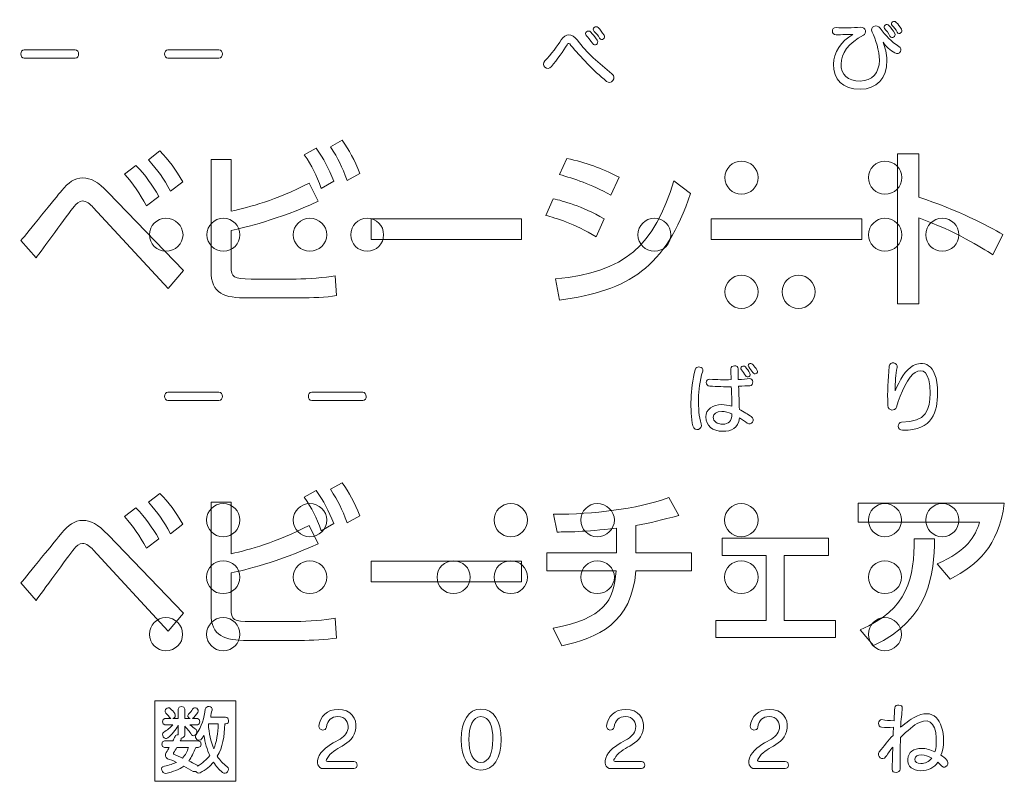
# Model space of a CAD drawing. Units: millimetres. Extents: x 2422 to 4211, y -401 to 193.
# Drawn here: x 2524 to 2533, y -249 to -242 of the extents above; entities that cross this region are included whole.
import ezdxf

# ---------------------------------------------------------------- set-up
doc = ezdxf.new("R2010")
doc.units = ezdxf.units.MM
doc.layers.add('表示', color=11, linetype='Continuous')

msp = doc.modelspace()

# ---------------------------------------------------------------- linework, layer by layer
at = {"layer": '表示', "lineweight": 0}
for points in [[(2528.7231, -244.2082), (2528.7231, -244.3879), (2527.4049, -244.3879), (2527.4049, -244.2082), (2528.7231, -244.2082)], [(2531.7042, -244.2082), (2531.7042, -244.3879), (2530.386, -244.3879), (2530.386, -244.2082), (2531.7042, -244.2082)], [(2531.0251, -247.7259), (2531.4752, -247.7259), (2531.4752, -247.8765), (2530.4244, -247.8765), (2530.4244, -247.7259), (2530.8653, -247.7259), (2530.8653, -247.1575), (2530.4813, -247.1575), (2530.4813, -247.0054), (2531.4138, -247.0054), (2531.4138, -247.1575), (2531.0251, -247.1575), (2531.0251, -247.7259)], [(2528.7231, -247.2082), (2528.7231, -247.388), (2527.4049, -247.388), (2527.4049, -247.2082), (2528.7231, -247.2082)], [(2525.5103, -249.1356), (2526.2185, -249.1356), (2526.2185, -248.4305), (2525.5103, -248.4305), (2525.5103, -249.1356)]]:
    msp.add_lwpolyline(points, dxfattribs=at)
for points, knots in [([(2529.3595, -242.5655), (2529.3745, -242.5835), (2529.3955, -242.6015), (2529.4075, -242.6255), (2529.4255, -242.6525), (2529.4646, -242.6255), (2529.4465, -242.5985), (2529.4285, -242.5745), (2529.4135, -242.5505), (2529.3955, -242.5325), (2529.3715, -242.5115), (2529.3355, -242.5385), (2529.3595, -242.5655)], [0, 0, 0, 0, 1, 1, 1, 2, 2, 2, 3, 3, 3, 4, 4, 4, 4]), ([(2531.7955, -242.5715), (2531.8255, -242.6315), (2531.8585, -242.7365), (2531.8585, -242.8175), (2531.8585, -242.9315), (2531.7925, -243.0005), (2531.6905, -243.0005), (2531.5795, -243.0005), (2531.5225, -242.9465), (2531.5225, -242.8535), (2531.5225, -242.7605), (2531.5885, -242.6675), (2531.7205, -242.5985), (2531.7475, -242.5865), (2531.7445, -242.5264), (2531.6935, -242.5294), (2531.6245, -242.5355), (2531.5405, -242.5355), (2531.4805, -242.5325), (2531.4354, -242.5325), (2531.4354, -242.5925), (2531.4805, -242.5955), (2531.5195, -242.5955), (2531.6065, -242.5925), (2531.6275, -242.5925), (2531.5225, -242.6495), (2531.4564, -242.7545), (2531.4564, -242.8535), (2531.4564, -242.9855), (2531.5345, -243.0725), (2531.6905, -243.0725), (2531.8345, -243.0725), (2531.9245, -242.9795), (2531.9245, -242.8175), (2531.9245, -242.7605), (2531.9095, -242.7125), (2531.8915, -242.6615), (2531.9185, -242.7005), (2531.9515, -242.7305), (2531.9935, -242.7545), (2532.0385, -242.7815), (2532.0685, -242.7155), (2532.0295, -242.6975), (2531.9665, -242.6585), (2531.9095, -242.6015), (2531.8645, -242.5385), (2531.8375, -242.4964), (2531.7715, -242.5264), (2531.7955, -242.5715)], [0, 0, 0, 0, 1, 1, 1, 2, 2, 2, 3, 3, 3, 4, 4, 4, 5, 5, 5, 6, 6, 6, 7, 7, 7, 8, 8, 8, 9, 9, 9, 10, 10, 10, 11, 11, 11, 12, 12, 12, 13, 13, 13, 14, 14, 14, 15, 15, 15, 16, 16, 16, 16]), ([(2531.9035, -242.5415), (2531.9185, -242.5565), (2531.9395, -242.5835), (2531.9515, -242.6075), (2531.9665, -242.6375), (2532.0085, -242.6105), (2531.9935, -242.5835), (2531.9785, -242.5565), (2531.9605, -242.5325), (2531.9425, -242.5145), (2531.9245, -242.4904), (2531.8855, -242.5175), (2531.9035, -242.5415)], [0, 0, 0, 0, 1, 1, 1, 2, 2, 2, 3, 3, 3, 4, 4, 4, 4]), ([(2531.9695, -242.5145), (2531.9845, -242.5294), (2532.0025, -242.5505), (2532.0146, -242.5715), (2532.0295, -242.6015), (2532.0685, -242.5715), (2532.0535, -242.5475), (2532.0355, -242.5235), (2532.0265, -242.5025), (2532.0055, -242.4874), (2531.9875, -242.4634), (2531.9515, -242.4904), (2531.9695, -242.5145)], [0, 0, 0, 0, 1, 1, 1, 2, 2, 2, 3, 3, 3, 4, 4, 4, 4]), ([(2529.0715, -242.6405), (2529.0415, -242.6885), (2528.9815, -242.7695), (2528.9275, -242.8235), (2528.8885, -242.8625), (2528.9485, -242.9165), (2528.9845, -242.8745), (2529.0355, -242.8115), (2529.0895, -242.7365), (2529.1225, -242.6825), (2529.1315, -242.6645), (2529.1405, -242.6675), (2529.1555, -242.6885), (2529.2395, -242.7875), (2529.3505, -242.9075), (2529.4676, -243.0035), (2529.5066, -243.0365), (2529.5606, -242.9735), (2529.5155, -242.9375), (2529.4015, -242.8475), (2529.2935, -242.7515), (2529.2125, -242.6435), (2529.1615, -242.5775), (2529.1075, -242.5835), (2529.0715, -242.6405)], [0, 0, 0, 0, 1, 1, 1, 2, 2, 2, 3, 3, 3, 4, 4, 4, 5, 5, 5, 6, 6, 6, 7, 7, 7, 8, 8, 8, 8]), ([(2529.2905, -242.6015), (2529.3025, -242.6165), (2529.3265, -242.6435), (2529.3445, -242.6705), (2529.3625, -242.7035), (2529.4045, -242.6735), (2529.3865, -242.6435), (2529.3655, -242.6135), (2529.3475, -242.5895), (2529.3295, -242.5715), (2529.3055, -242.5475), (2529.2695, -242.5775), (2529.2905, -242.6015)], [0, 0, 0, 0, 1, 1, 1, 2, 2, 2, 3, 3, 3, 4, 4, 4, 4]), ([(2524.8114, -242.7275), (2524.8504, -242.7275), (2524.8534, -242.7995), (2524.8114, -242.7995), (2524.8114, -242.7995), (2524.3643, -242.7995), (2524.3643, -242.7995), (2524.3253, -242.7995), (2524.3253, -242.7275), (2524.3643, -242.7275), (2524.3643, -242.7275), (2524.8114, -242.7275), (2524.8114, -242.7275)], [0, 0, 0, 0, 1, 1, 1, 2, 2, 2, 3, 3, 3, 4, 4, 4, 4]), ([(2526.0714, -242.7275), (2526.1105, -242.7275), (2526.1134, -242.7995), (2526.0714, -242.7995), (2526.0714, -242.7995), (2525.6243, -242.7995), (2525.6243, -242.7995), (2525.5853, -242.7995), (2525.5853, -242.7275), (2525.6243, -242.7275), (2525.6243, -242.7275), (2526.0714, -242.7275), (2526.0714, -242.7275)], [0, 0, 0, 0, 1, 1, 1, 2, 2, 2, 3, 3, 3, 4, 4, 4, 4]), ([(2527.1512, -243.5199), (2527.2157, -243.6075), (2527.2556, -243.6904), (2527.3063, -243.8103), (2527.3063, -243.8103), (2527.1957, -243.8717), (2527.1957, -243.8717), (2527.1481, -243.7442), (2527.1189, -243.6874), (2527.0482, -243.5768), (2527.0482, -243.5768), (2527.1512, -243.5199), (2527.1512, -243.5199)], [0, 0, 0, 0, 1, 1, 1, 2, 2, 2, 3, 3, 3, 4, 4, 4, 4]), ([(2525.5546, -243.6137), (2525.6329, -243.692), (2525.6913, -243.7765), (2525.7558, -243.884), (2525.7558, -243.884), (2525.6483, -243.967), (2525.6483, -243.967), (2525.5822, -243.8487), (2525.5392, -243.7873), (2525.4532, -243.6904), (2525.4532, -243.6904), (2525.5546, -243.6137), (2525.5546, -243.6137)], [0, 0, 0, 0, 1, 1, 1, 2, 2, 2, 3, 3, 3, 4, 4, 4, 4]), ([(2526.9223, -243.5891), (2526.9914, -243.6828), (2527.0298, -243.7627), (2527.079, -243.8779), (2527.079, -243.8779), (2526.9684, -243.9409), (2526.9684, -243.9409), (2526.9223, -243.818), (2526.8884, -243.7504), (2526.8193, -243.6459), (2526.8193, -243.6459), (2526.9223, -243.5891), (2526.9223, -243.5891)], [0, 0, 0, 0, 1, 1, 1, 2, 2, 2, 3, 3, 3, 4, 4, 4, 4]), ([(2532.8521, -244.5231), (2532.7507, -244.4586), (2532.5325, -244.3188), (2532.2038, -244.199), (2532.2038, -244.199), (2532.2038, -244.9518), (2532.2038, -244.9518), (2532.2038, -244.9518), (2532.0179, -244.9518), (2532.0179, -244.9518), (2532.0179, -244.9518), (2532.0179, -243.6398), (2532.0179, -243.6398), (2532.0179, -243.6398), (2532.2038, -243.6398), (2532.2038, -243.6398), (2532.2038, -243.6398), (2532.2038, -244.0192), (2532.2038, -244.0192), (2532.5464, -244.1283), (2532.8091, -244.2712), (2532.9412, -244.3449), (2532.9412, -244.3449), (2532.8521, -244.5231), (2532.8521, -244.5231)], [0, 0, 0, 0, 1, 1, 1, 2, 2, 2, 3, 3, 3, 4, 4, 4, 5, 5, 5, 6, 6, 6, 7, 7, 7, 8, 8, 8, 8]), ([(2525.3441, -243.7396), (2525.4301, -243.8287), (2525.4855, -243.9117), (2525.5453, -244.0115), (2525.5453, -244.0115), (2525.4363, -244.0945), (2525.4363, -244.0945), (2525.3733, -243.9777), (2525.3242, -243.9071), (2525.2427, -243.8164), (2525.2427, -243.8164), (2525.3441, -243.7396), (2525.3441, -243.7396)], [0, 0, 0, 0, 1, 1, 1, 2, 2, 2, 3, 3, 3, 4, 4, 4, 4]), ([(2526.1787, -244.1421), (2526.34, -244.1037), (2526.5689, -244.0469), (2526.8608, -243.8948), (2526.8608, -243.8948), (2526.9407, -244.0546), (2526.9407, -244.0546), (2526.5827, -244.219), (2526.3, -244.2834), (2526.1787, -244.3096), (2526.1787, -244.3096), (2526.1787, -244.6245), (2526.1787, -244.6245), (2526.1787, -244.7228), (2526.2002, -244.7351), (2526.3523, -244.7351), (2526.3523, -244.7351), (2526.7486, -244.7351), (2526.7486, -244.7351), (2526.8531, -244.7351), (2526.9975, -244.7228), (2527.0912, -244.706), (2527.0912, -244.706), (2527.102, -244.8811), (2527.102, -244.8811), (2527.0114, -244.8949), (2526.8808, -244.9011), (2526.784, -244.9011), (2526.784, -244.9011), (2526.3231, -244.9011), (2526.3231, -244.9011), (2526.1218, -244.9011), (2526.002, -244.8673), (2526.002, -244.6629), (2526.002, -244.6629), (2526.002, -243.6889), (2526.002, -243.6889), (2526.002, -243.6889), (2526.1787, -243.6889), (2526.1787, -243.6889), (2526.1787, -243.6889), (2526.1787, -244.1421), (2526.1787, -244.1421)], [0, 0, 0, 0, 1, 1, 1, 2, 2, 2, 3, 3, 3, 4, 4, 4, 5, 5, 5, 6, 6, 6, 7, 7, 7, 8, 8, 8, 9, 9, 9, 10, 10, 10, 11, 11, 11, 12, 12, 12, 13, 13, 13, 14, 14, 14, 14]), ([(2529.5054, -244.0008), (2529.3318, -243.9025), (2529.1797, -243.8564), (2529.0553, -243.8195), (2529.0553, -243.8195), (2529.1198, -243.6781), (2529.1198, -243.6781), (2529.2934, -243.7181), (2529.4132, -243.7611), (2529.5776, -243.8425), (2529.5776, -243.8425), (2529.5054, -244.0008), (2529.5054, -244.0008)], [0, 0, 0, 0, 1, 1, 1, 2, 2, 2, 3, 3, 3, 4, 4, 4, 4]), ([(2530.5055, -243.8462), (2530.5055, -243.7682), (2530.5685, -243.7022), (2530.6495, -243.7022), (2530.7306, -243.7022), (2530.7966, -243.7682), (2530.7966, -243.8462), (2530.7966, -243.9272), (2530.7306, -243.9932), (2530.6495, -243.9932), (2530.5685, -243.9932), (2530.5055, -243.9272), (2530.5055, -243.8462)], [0, 0, 0, 0, 1, 1, 1, 2, 2, 2, 3, 3, 3, 4, 4, 4, 4]), ([(2531.7623, -243.8462), (2531.7623, -243.7682), (2531.8313, -243.7022), (2531.9063, -243.7022), (2531.9903, -243.7022), (2532.0564, -243.7682), (2532.0564, -243.8462), (2532.0564, -243.9272), (2531.9903, -243.9932), (2531.9063, -243.9932), (2531.8313, -243.9932), (2531.7623, -243.9272), (2531.7623, -243.8462)], [0, 0, 0, 0, 1, 1, 1, 2, 2, 2, 3, 3, 3, 4, 4, 4, 4]), ([(2524.3363, -244.3971), (2524.3947, -244.3295), (2524.642, -244.0208), (2524.6943, -243.9593), (2524.7511, -243.8917), (2524.8064, -243.8502), (2524.8786, -243.8502), (2524.9477, -243.8502), (2525.0076, -243.8794), (2525.0998, -243.9762), (2525.0998, -243.9762), (2525.762, -244.6614), (2525.762, -244.6614), (2525.762, -244.6614), (2525.6253, -244.8196), (2525.6253, -244.8196), (2525.6253, -244.8196), (2524.9692, -244.1083), (2524.9692, -244.1083), (2524.9431, -244.0791), (2524.9078, -244.0515), (2524.8755, -244.0515), (2524.8463, -244.0515), (2524.8218, -244.0761), (2524.8033, -244.0991), (2524.7465, -244.1682), (2524.516, -244.4878), (2524.4684, -244.5508), (2524.4684, -244.5508), (2524.3363, -244.3971), (2524.3363, -244.3971)], [0, 0, 0, 0, 1, 1, 1, 2, 2, 2, 3, 3, 3, 4, 4, 4, 5, 5, 5, 6, 6, 6, 7, 7, 7, 8, 8, 8, 9, 9, 9, 10, 10, 10, 10]), ([(2529.0199, -244.7336), (2529.6345, -244.6767), (2529.8833, -244.4417), (2530.0585, -243.8763), (2530.0585, -243.8763), (2530.2044, -243.9854), (2530.2044, -243.9854), (2529.9817, -244.6414), (2529.6667, -244.8365), (2529.0553, -244.921), (2529.0553, -244.921), (2529.0199, -244.7336), (2529.0199, -244.7336)], [0, 0, 0, 0, 1, 1, 1, 2, 2, 2, 3, 3, 3, 4, 4, 4, 4]), ([(2529.3764, -244.3649), (2529.1858, -244.2497), (2529.023, -244.202), (2528.9354, -244.1774), (2528.9354, -244.1774), (2528.9999, -244.0315), (2528.9999, -244.0315), (2529.0906, -244.053), (2529.2427, -244.093), (2529.447, -244.2067), (2529.447, -244.2067), (2529.3764, -244.3649), (2529.3764, -244.3649)], [0, 0, 0, 0, 1, 1, 1, 2, 2, 2, 3, 3, 3, 4, 4, 4, 4]), ([(2525.4623, -244.3473), (2525.4623, -244.2663), (2525.5283, -244.2033), (2525.6064, -244.2033), (2525.6874, -244.2033), (2525.7564, -244.2663), (2525.7564, -244.3473), (2525.7564, -244.4283), (2525.6874, -244.4913), (2525.6064, -244.4913), (2525.5283, -244.4913), (2525.4623, -244.4283), (2525.4623, -244.3473)], [0, 0, 0, 0, 1, 1, 1, 2, 2, 2, 3, 3, 3, 4, 4, 4, 4]), ([(2525.9664, -244.3473), (2525.9664, -244.2663), (2526.0294, -244.2033), (2526.1105, -244.2033), (2526.1914, -244.2033), (2526.2545, -244.2663), (2526.2545, -244.3473), (2526.2545, -244.4283), (2526.1914, -244.4913), (2526.1105, -244.4913), (2526.0294, -244.4913), (2525.9664, -244.4283), (2525.9664, -244.3473)], [0, 0, 0, 0, 1, 1, 1, 2, 2, 2, 3, 3, 3, 4, 4, 4, 4]), ([(2526.7223, -244.3473), (2526.7223, -244.2663), (2526.7883, -244.2033), (2526.8663, -244.2033), (2526.9473, -244.2033), (2527.0163, -244.2663), (2527.0163, -244.3473), (2527.0163, -244.4283), (2526.9473, -244.4913), (2526.8663, -244.4913), (2526.7883, -244.4913), (2526.7223, -244.4283), (2526.7223, -244.3473)], [0, 0, 0, 0, 1, 1, 1, 2, 2, 2, 3, 3, 3, 4, 4, 4, 4]), ([(2527.2264, -244.3473), (2527.2264, -244.2663), (2527.2894, -244.2033), (2527.3704, -244.2033), (2527.4514, -244.2033), (2527.5144, -244.2663), (2527.5144, -244.3473), (2527.5144, -244.4283), (2527.4514, -244.4913), (2527.3704, -244.4913), (2527.2894, -244.4913), (2527.2264, -244.4283), (2527.2264, -244.3473)], [0, 0, 0, 0, 1, 1, 1, 2, 2, 2, 3, 3, 3, 4, 4, 4, 4]), ([(2529.7434, -244.3473), (2529.7434, -244.2663), (2529.8064, -244.2033), (2529.8874, -244.2033), (2529.9684, -244.2033), (2530.0315, -244.2663), (2530.0315, -244.3473), (2530.0315, -244.4283), (2529.9684, -244.4913), (2529.8874, -244.4913), (2529.8064, -244.4913), (2529.7434, -244.4283), (2529.7434, -244.3473)], [0, 0, 0, 0, 1, 1, 1, 2, 2, 2, 3, 3, 3, 4, 4, 4, 4]), ([(2531.7623, -244.3473), (2531.7623, -244.2663), (2531.8313, -244.2033), (2531.9063, -244.2033), (2531.9903, -244.2033), (2532.0564, -244.2663), (2532.0564, -244.3473), (2532.0564, -244.4283), (2531.9903, -244.4913), (2531.9063, -244.4913), (2531.8313, -244.4913), (2531.7623, -244.4283), (2531.7623, -244.3473)], [0, 0, 0, 0, 1, 1, 1, 2, 2, 2, 3, 3, 3, 4, 4, 4, 4]), ([(2532.2664, -244.3473), (2532.2664, -244.2663), (2532.3294, -244.2033), (2532.4104, -244.2033), (2532.4914, -244.2033), (2532.5544, -244.2663), (2532.5544, -244.3473), (2532.5544, -244.4283), (2532.4914, -244.4913), (2532.4104, -244.4913), (2532.3294, -244.4913), (2532.2664, -244.4283), (2532.2664, -244.3473)], [0, 0, 0, 0, 1, 1, 1, 2, 2, 2, 3, 3, 3, 4, 4, 4, 4]), ([(2530.5055, -244.8484), (2530.5055, -244.7674), (2530.5685, -244.7014), (2530.6495, -244.7014), (2530.7306, -244.7014), (2530.7966, -244.7674), (2530.7966, -244.8484), (2530.7966, -244.9264), (2530.7306, -244.9924), (2530.6495, -244.9924), (2530.5685, -244.9924), (2530.5055, -244.9264), (2530.5055, -244.8484)], [0, 0, 0, 0, 1, 1, 1, 2, 2, 2, 3, 3, 3, 4, 4, 4, 4]), ([(2531.0066, -244.8484), (2531.0066, -244.7674), (2531.0696, -244.7014), (2531.1506, -244.7014), (2531.2316, -244.7014), (2531.2946, -244.7674), (2531.2946, -244.8484), (2531.2946, -244.9264), (2531.2316, -244.9924), (2531.1506, -244.9924), (2531.0696, -244.9924), (2531.0066, -244.9264), (2531.0066, -244.8484)], [0, 0, 0, 0, 1, 1, 1, 2, 2, 2, 3, 3, 3, 4, 4, 4, 4]), ([(2530.7155, -245.5055), (2530.7276, -245.5235), (2530.7396, -245.5385), (2530.7485, -245.5535), (2530.7636, -245.5805), (2530.8026, -245.5595), (2530.7876, -245.5355), (2530.7756, -245.5145), (2530.7606, -245.4965), (2530.7485, -245.4845), (2530.7276, -245.4605), (2530.6976, -245.4875), (2530.7155, -245.5055)], [0, 0, 0, 0, 1, 1, 1, 2, 2, 2, 3, 3, 3, 4, 4, 4, 4]), ([(2532.3024, -245.7365), (2532.3024, -245.5385), (2532.2364, -245.5175), (2532.1734, -245.5535), (2532.1164, -245.5835), (2532.0414, -245.7335), (2532.0084, -245.8565), (2531.9964, -245.8955), (2531.9363, -245.8925), (2531.9334, -245.8445), (2531.9273, -245.7155), (2531.9334, -245.6225), (2531.9453, -245.4995), (2531.9513, -245.4545), (2532.0233, -245.4635), (2532.0143, -245.5115), (2532.0024, -245.5715), (2531.9964, -245.6375), (2531.9964, -245.7155), (2532.0354, -245.6225), (2532.0863, -245.5295), (2532.1554, -245.4935), (2532.2304, -245.4575), (2532.3684, -245.4515), (2532.3684, -245.7365), (2532.3684, -245.8925), (2532.3294, -246.0636), (2532.0624, -246.0606), (2532.0113, -246.0606), (2532.0143, -245.9886), (2532.0533, -245.9886), (2532.2694, -245.9916), (2532.3024, -245.8775), (2532.3024, -245.7365)], [0, 0, 0, 0, 1, 1, 1, 2, 2, 2, 3, 3, 3, 4, 4, 4, 5, 5, 5, 6, 6, 6, 7, 7, 7, 8, 8, 8, 9, 9, 9, 10, 10, 10, 11, 11, 11, 11]), ([(2530.2085, -245.7845), (2530.2055, -245.8685), (2530.2085, -245.9586), (2530.2235, -246.0216), (2530.2385, -246.0816), (2530.3135, -246.0516), (2530.2985, -246.0035), (2530.2775, -245.9435), (2530.2715, -245.8655), (2530.2745, -245.7845), (2530.2745, -245.7065), (2530.2835, -245.6345), (2530.3105, -245.5415), (2530.3225, -245.5025), (2530.2535, -245.4905), (2530.2445, -245.5295), (2530.2205, -245.6195), (2530.2115, -245.7065), (2530.2085, -245.7845)], [0, 0, 0, 0, 1, 1, 1, 2, 2, 2, 3, 3, 3, 4, 4, 4, 5, 5, 5, 6, 6, 6, 6]), ([(2530.6256, -245.6735), (2530.6616, -245.6735), (2530.6976, -245.6705), (2530.7246, -245.6705), (2530.7606, -245.6675), (2530.7546, -245.6045), (2530.7216, -245.6075), (2530.6916, -245.6105), (2530.6616, -245.6135), (2530.6225, -245.6165), (2530.6225, -245.5775), (2530.6225, -245.5445), (2530.6225, -245.5235), (2530.6225, -245.4845), (2530.5565, -245.4875), (2530.5565, -245.5235), (2530.5565, -245.5505), (2530.5595, -245.5805), (2530.5595, -245.6165), (2530.4965, -245.6195), (2530.4365, -245.6165), (2530.3735, -245.6135), (2530.3285, -245.6105), (2530.3315, -245.6735), (2530.3735, -245.6735), (2530.4365, -245.6765), (2530.5025, -245.6795), (2530.5595, -245.6795), (2530.5655, -245.7365), (2530.5655, -245.7995), (2530.5655, -245.8505), (2530.5325, -245.8415), (2530.5055, -245.8355), (2530.4785, -245.8355), (2530.3975, -245.8355), (2530.3375, -245.8775), (2530.3375, -245.9435), (2530.3375, -246.0186), (2530.3975, -246.0696), (2530.4875, -246.0696), (2530.5595, -246.0696), (2530.6225, -246.0456), (2530.6316, -245.9526), (2530.6586, -245.9675), (2530.6795, -245.9826), (2530.7006, -245.9976), (2530.7396, -246.0276), (2530.7726, -245.9645), (2530.7366, -245.9405), (2530.7066, -245.9226), (2530.6706, -245.8955), (2530.6316, -245.8775), (2530.6316, -245.8235), (2530.6256, -245.7485), (2530.6256, -245.6735)], [0, 0, 0, 0, 1, 1, 1, 2, 2, 2, 3, 3, 3, 4, 4, 4, 5, 5, 5, 6, 6, 6, 7, 7, 7, 8, 8, 8, 9, 9, 9, 10, 10, 10, 11, 11, 11, 12, 12, 12, 13, 13, 13, 14, 14, 14, 15, 15, 15, 16, 16, 16, 17, 17, 17, 18, 18, 18, 18]), ([(2530.6495, -245.5295), (2530.6616, -245.5475), (2530.6735, -245.5625), (2530.6855, -245.5805), (2530.7006, -245.6075), (2530.7396, -245.5835), (2530.7246, -245.5625), (2530.7125, -245.5385), (2530.6976, -245.5235), (2530.6855, -245.5055), (2530.6646, -245.4845), (2530.6345, -245.5085), (2530.6495, -245.5295)], [0, 0, 0, 0, 1, 1, 1, 2, 2, 2, 3, 3, 3, 4, 4, 4, 4]), ([(2526.0714, -245.7275), (2526.1105, -245.7275), (2526.1134, -245.7995), (2526.0714, -245.7995), (2526.0714, -245.7995), (2525.6243, -245.7995), (2525.6243, -245.7995), (2525.5853, -245.7995), (2525.5853, -245.7275), (2525.6243, -245.7275), (2525.6243, -245.7275), (2526.0714, -245.7275), (2526.0714, -245.7275)], [0, 0, 0, 0, 1, 1, 1, 2, 2, 2, 3, 3, 3, 4, 4, 4, 4]), ([(2527.3314, -245.7275), (2527.3704, -245.7275), (2527.3734, -245.7995), (2527.3314, -245.7995), (2527.3314, -245.7995), (2526.8843, -245.7995), (2526.8843, -245.7995), (2526.8453, -245.7995), (2526.8453, -245.7275), (2526.8843, -245.7275), (2526.8843, -245.7275), (2527.3314, -245.7275), (2527.3314, -245.7275)], [0, 0, 0, 0, 1, 1, 1, 2, 2, 2, 3, 3, 3, 4, 4, 4, 4]), ([(2530.4035, -245.9466), (2530.4035, -245.9166), (2530.4305, -245.8955), (2530.4785, -245.8955), (2530.5055, -245.8955), (2530.5355, -245.9045), (2530.5655, -245.9166), (2530.5685, -245.9856), (2530.5355, -246.0065), (2530.4875, -246.0065), (2530.4365, -246.0065), (2530.4035, -245.9826), (2530.4035, -245.9466)], [0, 0, 0, 0, 1, 1, 1, 2, 2, 2, 3, 3, 3, 4, 4, 4, 4]), ([(2526.9223, -246.5891), (2526.9914, -246.6828), (2527.0298, -246.7627), (2527.079, -246.8779), (2527.079, -246.8779), (2526.9684, -246.9409), (2526.9684, -246.9409), (2526.9223, -246.818), (2526.8884, -246.7504), (2526.8193, -246.6459), (2526.8193, -246.6459), (2526.9223, -246.5891), (2526.9223, -246.5891)], [0, 0, 0, 0, 1, 1, 1, 2, 2, 2, 3, 3, 3, 4, 4, 4, 4]), ([(2527.1512, -246.5199), (2527.2157, -246.6075), (2527.2556, -246.6905), (2527.3063, -246.8103), (2527.3063, -246.8103), (2527.1957, -246.8717), (2527.1957, -246.8717), (2527.1481, -246.7442), (2527.1189, -246.6874), (2527.0482, -246.5768), (2527.0482, -246.5768), (2527.1512, -246.5199), (2527.1512, -246.5199)], [0, 0, 0, 0, 1, 1, 1, 2, 2, 2, 3, 3, 3, 4, 4, 4, 4]), ([(2525.5546, -246.6137), (2525.6329, -246.692), (2525.6913, -246.7765), (2525.7558, -246.884), (2525.7558, -246.884), (2525.6483, -246.967), (2525.6483, -246.967), (2525.5822, -246.8487), (2525.5392, -246.7873), (2525.4532, -246.6905), (2525.4532, -246.6905), (2525.5546, -246.6137), (2525.5546, -246.6137)], [0, 0, 0, 0, 1, 1, 1, 2, 2, 2, 3, 3, 3, 4, 4, 4, 4]), ([(2529.7251, -247.1345), (2529.7251, -247.1345), (2530.2136, -247.1345), (2530.2136, -247.1345), (2530.2136, -247.1345), (2530.2136, -247.2927), (2530.2136, -247.2927), (2530.2136, -247.2927), (2529.7236, -247.2927), (2529.7236, -247.2927), (2529.6929, -247.7521), (2529.3856, -247.8796), (2529.0768, -247.9487), (2529.0768, -247.9487), (2529.0015, -247.7951), (2529.0015, -247.7951), (2529.4455, -247.7075), (2529.5346, -247.5569), (2529.5515, -247.2927), (2529.5515, -247.2927), (2528.9432, -247.2927), (2528.9432, -247.2927), (2528.9432, -247.2927), (2528.9432, -247.1345), (2528.9432, -247.1345), (2528.9432, -247.1345), (2529.5546, -247.1345), (2529.5546, -247.1345), (2529.5546, -247.1345), (2529.5546, -246.9178), (2529.5546, -246.9178), (2529.2704, -246.9516), (2529.1229, -246.9516), (2529.0354, -246.9516), (2529.0354, -246.9516), (2529.003, -246.7965), (2529.003, -246.7965), (2529.3595, -246.795), (2529.719, -246.7535), (2530.014, -246.6505), (2530.014, -246.6505), (2530.1015, -246.8057), (2530.1015, -246.8057), (2529.951, -246.8472), (2529.8542, -246.8717), (2529.7251, -246.8933), (2529.7251, -246.8933), (2529.7251, -247.1345), (2529.7251, -247.1345)], [0, 0, 0, 0, 1, 1, 1, 2, 2, 2, 3, 3, 3, 4, 4, 4, 5, 5, 5, 6, 6, 6, 7, 7, 7, 8, 8, 8, 9, 9, 9, 10, 10, 10, 11, 11, 11, 12, 12, 12, 13, 13, 13, 14, 14, 14, 15, 15, 15, 16, 16, 16, 16]), ([(2525.3441, -246.7396), (2525.4301, -246.8288), (2525.4855, -246.9117), (2525.5453, -247.0116), (2525.5453, -247.0116), (2525.4363, -247.0945), (2525.4363, -247.0945), (2525.3733, -246.9778), (2525.3242, -246.9071), (2525.2427, -246.8165), (2525.2427, -246.8165), (2525.3441, -246.7396), (2525.3441, -246.7396)], [0, 0, 0, 0, 1, 1, 1, 2, 2, 2, 3, 3, 3, 4, 4, 4, 4]), ([(2525.9634, -246.8463), (2525.9634, -246.7682), (2526.0264, -246.7022), (2526.1074, -246.7022), (2526.1914, -246.7022), (2526.2545, -246.7682), (2526.2545, -246.8463), (2526.2545, -246.9272), (2526.1914, -246.9933), (2526.1074, -246.9933), (2526.0264, -246.9933), (2525.9634, -246.9272), (2525.9634, -246.8463)], [0, 0, 0, 0, 1, 1, 1, 2, 2, 2, 3, 3, 3, 4, 4, 4, 4]), ([(2526.1787, -247.1422), (2526.34, -247.1037), (2526.5689, -247.0469), (2526.8608, -246.8948), (2526.8608, -246.8948), (2526.9407, -247.0546), (2526.9407, -247.0546), (2526.5827, -247.2189), (2526.3, -247.2835), (2526.1787, -247.3096), (2526.1787, -247.3096), (2526.1787, -247.6245), (2526.1787, -247.6245), (2526.1787, -247.7229), (2526.2002, -247.7352), (2526.3523, -247.7352), (2526.3523, -247.7352), (2526.7486, -247.7352), (2526.7486, -247.7352), (2526.8531, -247.7352), (2526.9975, -247.7229), (2527.0912, -247.706), (2527.0912, -247.706), (2527.102, -247.8811), (2527.102, -247.8811), (2527.0114, -247.8949), (2526.8808, -247.9011), (2526.784, -247.9011), (2526.784, -247.9011), (2526.3231, -247.9011), (2526.3231, -247.9011), (2526.1218, -247.9011), (2526.002, -247.8673), (2526.002, -247.6629), (2526.002, -247.6629), (2526.002, -246.689), (2526.002, -246.689), (2526.002, -246.689), (2526.1787, -246.689), (2526.1787, -246.689), (2526.1787, -246.689), (2526.1787, -247.1422), (2526.1787, -247.1422)], [0, 0, 0, 0, 1, 1, 1, 2, 2, 2, 3, 3, 3, 4, 4, 4, 5, 5, 5, 6, 6, 6, 7, 7, 7, 8, 8, 8, 9, 9, 9, 10, 10, 10, 11, 11, 11, 12, 12, 12, 13, 13, 13, 14, 14, 14, 14]), ([(2526.7223, -246.8463), (2526.7223, -246.7682), (2526.7883, -246.7022), (2526.8663, -246.7022), (2526.9473, -246.7022), (2527.0163, -246.7682), (2527.0163, -246.8463), (2527.0163, -246.9272), (2526.9473, -246.9933), (2526.8663, -246.9933), (2526.7883, -246.9933), (2526.7223, -246.9272), (2526.7223, -246.8463)], [0, 0, 0, 0, 1, 1, 1, 2, 2, 2, 3, 3, 3, 4, 4, 4, 4]), ([(2528.4834, -246.8463), (2528.4834, -246.7682), (2528.5464, -246.7022), (2528.6304, -246.7022), (2528.7114, -246.7022), (2528.7744, -246.7682), (2528.7744, -246.8463), (2528.7744, -246.9272), (2528.7114, -246.9933), (2528.6304, -246.9933), (2528.5464, -246.9933), (2528.4834, -246.9272), (2528.4834, -246.8463)], [0, 0, 0, 0, 1, 1, 1, 2, 2, 2, 3, 3, 3, 4, 4, 4, 4]), ([(2529.2423, -246.8463), (2529.2423, -246.7682), (2529.3083, -246.7022), (2529.3864, -246.7022), (2529.4674, -246.7022), (2529.5364, -246.7682), (2529.5364, -246.8463), (2529.5364, -246.9272), (2529.4674, -246.9933), (2529.3864, -246.9933), (2529.3083, -246.9933), (2529.2423, -246.9272), (2529.2423, -246.8463)], [0, 0, 0, 0, 1, 1, 1, 2, 2, 2, 3, 3, 3, 4, 4, 4, 4]), ([(2530.5023, -246.8463), (2530.5023, -246.7682), (2530.5683, -246.7022), (2530.6463, -246.7022), (2530.7273, -246.7022), (2530.7964, -246.7682), (2530.7964, -246.8463), (2530.7964, -246.9272), (2530.7273, -246.9933), (2530.6463, -246.9933), (2530.5683, -246.9933), (2530.5023, -246.9272), (2530.5023, -246.8463)], [0, 0, 0, 0, 1, 1, 1, 2, 2, 2, 3, 3, 3, 4, 4, 4, 4]), ([(2532.9535, -246.6997), (2532.9012, -247.0822), (2532.72, -247.2359), (2532.4803, -247.3634), (2532.4803, -247.3634), (2532.3651, -247.2312), (2532.3651, -247.2312), (2532.6309, -247.116), (2532.6985, -246.9885), (2532.7368, -246.8656), (2532.7368, -246.8656), (2531.6722, -246.8656), (2531.6722, -246.8656), (2531.6722, -246.8656), (2531.6722, -246.6997), (2531.6722, -246.6997), (2531.6722, -246.6997), (2532.9535, -246.6997), (2532.9535, -246.6997)], [0, 0, 0, 0, 1, 1, 1, 2, 2, 2, 3, 3, 3, 4, 4, 4, 5, 5, 5, 6, 6, 6, 6]), ([(2531.7623, -246.8463), (2531.7623, -246.7682), (2531.8283, -246.7022), (2531.9063, -246.7022), (2531.9873, -246.7022), (2532.0533, -246.7682), (2532.0533, -246.8463), (2532.0533, -246.9272), (2531.9873, -246.9933), (2531.9063, -246.9933), (2531.8283, -246.9933), (2531.7623, -246.9272), (2531.7623, -246.8463)], [0, 0, 0, 0, 1, 1, 1, 2, 2, 2, 3, 3, 3, 4, 4, 4, 4]), ([(2532.2664, -246.8463), (2532.2664, -246.7682), (2532.3294, -246.7022), (2532.4104, -246.7022), (2532.4914, -246.7022), (2532.5544, -246.7682), (2532.5544, -246.8463), (2532.5544, -246.9272), (2532.4914, -246.9933), (2532.4104, -246.9933), (2532.3294, -246.9933), (2532.2664, -246.9272), (2532.2664, -246.8463)], [0, 0, 0, 0, 1, 1, 1, 2, 2, 2, 3, 3, 3, 4, 4, 4, 4]), ([(2524.3363, -247.3972), (2524.3947, -247.3296), (2524.642, -247.0208), (2524.6943, -246.9593), (2524.7511, -246.8917), (2524.8064, -246.8503), (2524.8786, -246.8503), (2524.9477, -246.8503), (2525.0076, -246.8794), (2525.0998, -246.9762), (2525.0998, -246.9762), (2525.762, -247.6614), (2525.762, -247.6614), (2525.762, -247.6614), (2525.6253, -247.8197), (2525.6253, -247.8197), (2525.6253, -247.8197), (2524.9692, -247.1084), (2524.9692, -247.1084), (2524.9431, -247.0791), (2524.9078, -247.0515), (2524.8755, -247.0515), (2524.8463, -247.0515), (2524.8218, -247.0761), (2524.8033, -247.0991), (2524.7465, -247.1683), (2524.516, -247.4878), (2524.4684, -247.5508), (2524.4684, -247.5508), (2524.3363, -247.3972), (2524.3363, -247.3972)], [0, 0, 0, 0, 1, 1, 1, 2, 2, 2, 3, 3, 3, 4, 4, 4, 5, 5, 5, 6, 6, 6, 7, 7, 7, 8, 8, 8, 9, 9, 9, 10, 10, 10, 10]), ([(2531.6906, -247.8074), (2532.1116, -247.6322), (2532.1654, -247.3465), (2532.1638, -247.01), (2532.1638, -247.01), (2532.342, -247.0116), (2532.342, -247.0116), (2532.3359, -247.3188), (2532.3083, -247.709), (2531.8058, -247.9472), (2531.8058, -247.9472), (2531.6906, -247.8074), (2531.6906, -247.8074)], [0, 0, 0, 0, 1, 1, 1, 2, 2, 2, 3, 3, 3, 4, 4, 4, 4]), ([(2525.9634, -247.3473), (2525.9634, -247.2663), (2526.0264, -247.2033), (2526.1074, -247.2033), (2526.1914, -247.2033), (2526.2545, -247.2663), (2526.2545, -247.3473), (2526.2545, -247.4283), (2526.1914, -247.4913), (2526.1074, -247.4913), (2526.0264, -247.4913), (2525.9634, -247.4283), (2525.9634, -247.3473)], [0, 0, 0, 0, 1, 1, 1, 2, 2, 2, 3, 3, 3, 4, 4, 4, 4]), ([(2526.7223, -247.3473), (2526.7223, -247.2663), (2526.7883, -247.2033), (2526.8663, -247.2033), (2526.9473, -247.2033), (2527.0163, -247.2663), (2527.0163, -247.3473), (2527.0163, -247.4283), (2526.9473, -247.4913), (2526.8663, -247.4913), (2526.7883, -247.4913), (2526.7223, -247.4283), (2526.7223, -247.3473)], [0, 0, 0, 0, 1, 1, 1, 2, 2, 2, 3, 3, 3, 4, 4, 4, 4]), ([(2527.9823, -247.3473), (2527.9823, -247.2663), (2528.0483, -247.2033), (2528.1263, -247.2033), (2528.2073, -247.2033), (2528.2734, -247.2663), (2528.2734, -247.3473), (2528.2734, -247.4283), (2528.2073, -247.4913), (2528.1263, -247.4913), (2528.0483, -247.4913), (2527.9823, -247.4283), (2527.9823, -247.3473)], [0, 0, 0, 0, 1, 1, 1, 2, 2, 2, 3, 3, 3, 4, 4, 4, 4]), ([(2528.4834, -247.3473), (2528.4834, -247.2663), (2528.5464, -247.2033), (2528.6304, -247.2033), (2528.7114, -247.2033), (2528.7744, -247.2663), (2528.7744, -247.3473), (2528.7744, -247.4283), (2528.7114, -247.4913), (2528.6304, -247.4913), (2528.5464, -247.4913), (2528.4834, -247.4283), (2528.4834, -247.3473)], [0, 0, 0, 0, 1, 1, 1, 2, 2, 2, 3, 3, 3, 4, 4, 4, 4]), ([(2529.2423, -247.3473), (2529.2423, -247.2663), (2529.3083, -247.2033), (2529.3864, -247.2033), (2529.4674, -247.2033), (2529.5364, -247.2663), (2529.5364, -247.3473), (2529.5364, -247.4283), (2529.4674, -247.4913), (2529.3864, -247.4913), (2529.3083, -247.4913), (2529.2423, -247.4283), (2529.2423, -247.3473)], [0, 0, 0, 0, 1, 1, 1, 2, 2, 2, 3, 3, 3, 4, 4, 4, 4]), ([(2530.5023, -247.3473), (2530.5023, -247.2663), (2530.5683, -247.2033), (2530.6463, -247.2033), (2530.7273, -247.2033), (2530.7964, -247.2663), (2530.7964, -247.3473), (2530.7964, -247.4283), (2530.7273, -247.4913), (2530.6463, -247.4913), (2530.5683, -247.4913), (2530.5023, -247.4283), (2530.5023, -247.3473)], [0, 0, 0, 0, 1, 1, 1, 2, 2, 2, 3, 3, 3, 4, 4, 4, 4]), ([(2531.7623, -247.3473), (2531.7623, -247.2663), (2531.8283, -247.2033), (2531.9063, -247.2033), (2531.9873, -247.2033), (2532.0533, -247.2663), (2532.0533, -247.3473), (2532.0533, -247.4283), (2531.9873, -247.4913), (2531.9063, -247.4913), (2531.8283, -247.4913), (2531.7623, -247.4283), (2531.7623, -247.3473)], [0, 0, 0, 0, 1, 1, 1, 2, 2, 2, 3, 3, 3, 4, 4, 4, 4]), ([(2525.4623, -247.8484), (2525.4623, -247.7674), (2525.5283, -247.7014), (2525.6064, -247.7014), (2525.6874, -247.7014), (2525.7534, -247.7674), (2525.7534, -247.8484), (2525.7534, -247.9264), (2525.6874, -247.9924), (2525.6064, -247.9924), (2525.5283, -247.9924), (2525.4623, -247.9264), (2525.4623, -247.8484)], [0, 0, 0, 0, 1, 1, 1, 2, 2, 2, 3, 3, 3, 4, 4, 4, 4]), ([(2525.9634, -247.8484), (2525.9634, -247.7674), (2526.0264, -247.7014), (2526.1074, -247.7014), (2526.1914, -247.7014), (2526.2545, -247.7674), (2526.2545, -247.8484), (2526.2545, -247.9264), (2526.1914, -247.9924), (2526.1074, -247.9924), (2526.0264, -247.9924), (2525.9634, -247.9264), (2525.9634, -247.8484)], [0, 0, 0, 0, 1, 1, 1, 2, 2, 2, 3, 3, 3, 4, 4, 4, 4]), ([(2531.7623, -247.8484), (2531.7623, -247.7674), (2531.8283, -247.7014), (2531.9063, -247.7014), (2531.9873, -247.7014), (2532.0533, -247.7674), (2532.0533, -247.8484), (2532.0533, -247.9264), (2531.9873, -247.9924), (2531.9063, -247.9924), (2531.8283, -247.9924), (2531.7623, -247.9264), (2531.7623, -247.8484)], [0, 0, 0, 0, 1, 1, 1, 2, 2, 2, 3, 3, 3, 4, 4, 4, 4]), ([(2526.0234, -248.9676), (2525.9964, -249.0036), (2525.9574, -249.0336), (2525.9064, -249.0606), (2525.8884, -249.0696), (2525.8734, -249.0606), (2525.8674, -249.0486), (2525.8614, -249.0486), (2525.8554, -249.0546), (2525.8464, -249.0486), (2525.8194, -249.0336), (2525.7924, -249.0186), (2525.7624, -249.0036), (2525.7234, -249.0306), (2525.6724, -249.0516), (2525.6064, -249.0666), (2525.5734, -249.0726), (2525.5464, -249.0066), (2525.5943, -249.0036), (2525.6364, -248.9946), (2525.6724, -248.9826), (2525.6994, -248.9706), (2525.6724, -248.9556), (2525.6424, -248.9466), (2525.6214, -248.9376), (2525.6004, -248.9286), (2525.5974, -248.9016), (2525.6094, -248.8836), (2525.6214, -248.8656), (2525.6273, -248.8566), (2525.6364, -248.8386), (2525.6364, -248.8386), (2525.5943, -248.8386), (2525.5943, -248.8386), (2525.5613, -248.8386), (2525.5613, -248.7815), (2525.5943, -248.7815), (2525.5943, -248.7815), (2525.6664, -248.7815), (2525.6664, -248.7815), (2525.6754, -248.7695), (2525.6784, -248.7576), (2525.6874, -248.7425), (2525.6904, -248.7305), (2525.7024, -248.7276), (2525.7144, -248.7276), (2525.7144, -248.7276), (2525.7144, -248.6435), (2525.7144, -248.6435), (2525.6904, -248.6885), (2525.6603, -248.7276), (2525.6243, -248.7545), (2525.5943, -248.7785), (2525.5583, -248.7215), (2525.5883, -248.7065), (2525.6154, -248.6885), (2525.6454, -248.6645), (2525.6664, -248.6405), (2525.6664, -248.6405), (2525.5974, -248.6405), (2525.5974, -248.6405), (2525.5704, -248.6405), (2525.5704, -248.5865), (2525.5974, -248.5865), (2525.5974, -248.5865), (2525.6484, -248.5865), (2525.6484, -248.5865), (2525.6364, -248.5745), (2525.6214, -248.5505), (2525.6064, -248.5385), (2525.5824, -248.5115), (2525.6243, -248.4755), (2525.6454, -248.4995), (2525.6603, -248.5115), (2525.6724, -248.5265), (2525.6844, -248.5415), (2525.6934, -248.5625), (2525.6874, -248.5805), (2525.6664, -248.5865), (2525.6664, -248.5865), (2525.7144, -248.5865), (2525.7144, -248.5865), (2525.7144, -248.5865), (2525.7144, -248.5025), (2525.7144, -248.5025), (2525.7144, -248.4725), (2525.7714, -248.4725), (2525.7714, -248.5025), (2525.7714, -248.5025), (2525.7714, -248.5865), (2525.7714, -248.5865), (2525.7714, -248.5865), (2525.8194, -248.5865), (2525.8194, -248.5865), (2525.8014, -248.5805), (2525.7894, -248.5595), (2525.8044, -248.5475), (2525.8194, -248.5325), (2525.8314, -248.5205), (2525.8404, -248.5025), (2525.8584, -248.4755), (2525.9034, -248.5025), (2525.8854, -248.5325), (2525.8734, -248.5505), (2525.8554, -248.5745), (2525.8404, -248.5865), (2525.8404, -248.5865), (2525.8824, -248.5865), (2525.8824, -248.5865), (2525.9124, -248.5865), (2525.9124, -248.6405), (2525.8824, -248.6405), (2525.8824, -248.6405), (2525.8164, -248.6405), (2525.8164, -248.6405), (2525.8344, -248.6525), (2525.8494, -248.6675), (2525.8704, -248.6825), (2525.8944, -248.7065), (2525.8524, -248.7576), (2525.8314, -248.7276), (2525.8134, -248.6975), (2525.7924, -248.6765), (2525.7714, -248.6525), (2525.7714, -248.6525), (2525.7714, -248.7305), (2525.7714, -248.7305), (2525.7714, -248.7455), (2525.7564, -248.7576), (2525.7414, -248.7576), (2525.7414, -248.7665), (2525.7384, -248.7725), (2525.7324, -248.7815), (2525.7324, -248.7815), (2525.8884, -248.7815), (2525.8884, -248.7815), (2525.9244, -248.7815), (2525.9244, -248.8386), (2525.8884, -248.8386), (2525.8884, -248.8386), (2525.8674, -248.8386), (2525.8674, -248.8386), (2525.8494, -248.8866), (2525.8314, -248.9256), (2525.8074, -248.9556), (2525.8314, -248.9676), (2525.8494, -248.9796), (2525.8734, -248.9916), (2525.8794, -248.9916), (2525.8824, -248.9946), (2525.8824, -249.0036), (2525.9274, -248.9766), (2525.9634, -248.9436), (2525.9904, -248.9106), (2525.9664, -248.8596), (2525.9514, -248.7996), (2525.9394, -248.7305), (2525.9334, -248.7425), (2525.9274, -248.7545), (2525.9214, -248.7606), (2525.8974, -248.7966), (2525.8494, -248.7606), (2525.8704, -248.7276), (2525.9184, -248.6585), (2525.9454, -248.5745), (2525.9514, -248.5025), (2525.9574, -248.4695), (2526.0174, -248.4755), (2526.0114, -248.5115), (2526.0054, -248.5325), (2526.0024, -248.5535), (2525.9994, -248.5745), (2525.9994, -248.5745), (2526.1284, -248.5745), (2526.1284, -248.5745), (2526.1614, -248.5745), (2526.1674, -248.6315), (2526.1314, -248.6315), (2526.1314, -248.6315), (2526.1224, -248.6315), (2526.1224, -248.6315), (2526.1194, -248.7425), (2526.1044, -248.8386), (2526.0564, -248.9166), (2526.0804, -248.9526), (2526.1074, -248.9796), (2526.1405, -249.0066), (2526.1795, -249.0336), (2526.1314, -249.0846), (2526.1014, -249.0576), (2526.0684, -249.0306), (2526.0444, -249.0036), (2526.0234, -248.9676)], [0, 0, 0, 0, 1, 1, 1, 2, 2, 2, 3, 3, 3, 4, 4, 4, 5, 5, 5, 6, 6, 6, 7, 7, 7, 8, 8, 8, 9, 9, 9, 10, 10, 10, 11, 11, 11, 12, 12, 12, 13, 13, 13, 14, 14, 14, 15, 15, 15, 16, 16, 16, 17, 17, 17, 18, 18, 18, 19, 19, 19, 20, 20, 20, 21, 21, 21, 22, 22, 22, 23, 23, 23, 24, 24, 24, 25, 25, 25, 26, 26, 26, 27, 27, 27, 28, 28, 28, 29, 29, 29, 30, 30, 30, 31, 31, 31, 32, 32, 32, 33, 33, 33, 34, 34, 34, 35, 35, 35, 36, 36, 36, 37, 37, 37, 38, 38, 38, 39, 39, 39, 40, 40, 40, 41, 41, 41, 42, 42, 42, 43, 43, 43, 44, 44, 44, 45, 45, 45, 46, 46, 46, 47, 47, 47, 48, 48, 48, 49, 49, 49, 50, 50, 50, 51, 51, 51, 52, 52, 52, 53, 53, 53, 54, 54, 54, 55, 55, 55, 56, 56, 56, 57, 57, 57, 58, 58, 58, 59, 59, 59, 60, 60, 60, 61, 61, 61, 62, 62, 62, 63, 63, 63, 64, 64, 64, 64]), ([(2532.3984, -248.9076), (2532.4104, -248.8805), (2532.4164, -248.8506), (2532.4194, -248.8145), (2532.4314, -248.6315), (2532.3534, -248.4905), (2532.1914, -248.5625), (2532.1464, -248.5805), (2532.0954, -248.6195), (2532.0444, -248.6615), (2532.0473, -248.5955), (2532.0564, -248.5385), (2532.0594, -248.4965), (2532.0624, -248.4605), (2531.9994, -248.4575), (2531.9934, -248.4905), (2531.9903, -248.5175), (2531.9903, -248.5565), (2531.9873, -248.6045), (2531.9423, -248.6045), (2531.9183, -248.6015), (2531.8793, -248.5955), (2531.8463, -248.5925), (2531.8403, -248.6615), (2531.8763, -248.6615), (2531.9153, -248.6645), (2531.9423, -248.6675), (2531.9813, -248.6615), (2531.9813, -248.6855), (2531.9813, -248.7095), (2531.9783, -248.7335), (2531.9363, -248.7755), (2531.8973, -248.8266), (2531.8583, -248.8775), (2531.8313, -248.9136), (2531.8853, -248.9646), (2531.9153, -248.9196), (2531.9363, -248.8896), (2531.9543, -248.8626), (2531.9753, -248.8356), (2531.9753, -248.9046), (2531.9723, -248.9706), (2531.9694, -249.0306), (2531.9694, -249.0696), (2532.0414, -249.0636), (2532.0414, -249.0306), (2532.0384, -248.9436), (2532.0414, -248.8475), (2532.0444, -248.7515), (2532.1044, -248.6915), (2532.1584, -248.6435), (2532.2094, -248.6195), (2532.3144, -248.5715), (2532.3654, -248.6525), (2532.3564, -248.8115), (2532.3564, -248.8356), (2532.3534, -248.8596), (2532.3444, -248.8775), (2532.3084, -248.8596), (2532.2664, -248.8475), (2532.2304, -248.8475), (2532.1584, -248.8475), (2532.1134, -248.8775), (2532.1074, -248.9406), (2532.1014, -249.0066), (2532.1524, -249.0426), (2532.2214, -249.0426), (2532.2874, -249.0426), (2532.3384, -249.0156), (2532.3714, -248.9676), (2532.3834, -248.9796), (2532.3954, -248.9916), (2532.4074, -249.0036), (2532.4374, -249.0336), (2532.4824, -248.9736), (2532.4464, -248.9466), (2532.4344, -248.9316), (2532.4194, -248.9196), (2532.3984, -248.9076)], [0, 0, 0, 0, 1, 1, 1, 2, 2, 2, 3, 3, 3, 4, 4, 4, 5, 5, 5, 6, 6, 6, 7, 7, 7, 8, 8, 8, 9, 9, 9, 10, 10, 10, 11, 11, 11, 12, 12, 12, 13, 13, 13, 14, 14, 14, 15, 15, 15, 16, 16, 16, 17, 17, 17, 18, 18, 18, 19, 19, 19, 20, 20, 20, 21, 21, 21, 22, 22, 22, 23, 23, 23, 24, 24, 24, 25, 25, 25, 26, 26, 26, 26]), ([(2527.0224, -248.9616), (2527.0224, -248.9616), (2527.2534, -248.9616), (2527.2534, -248.9616), (2527.2924, -248.9616), (2527.2924, -249.0246), (2527.2534, -249.0246), (2527.2534, -249.0246), (2526.9894, -249.0246), (2526.9894, -249.0246), (2526.9353, -249.0246), (2526.9204, -248.9706), (2526.9503, -248.9106), (2526.9864, -248.8445), (2527.0614, -248.8055), (2527.1154, -248.7755), (2527.1634, -248.7485), (2527.1934, -248.7185), (2527.2024, -248.6735), (2527.2114, -248.6225), (2527.1814, -248.5685), (2527.1124, -248.5685), (2527.0584, -248.5685), (2527.0224, -248.6015), (2527.0133, -248.6615), (2527.0103, -248.7005), (2526.9443, -248.6915), (2526.9473, -248.6525), (2526.9564, -248.5685), (2527.0194, -248.5055), (2527.1154, -248.5055), (2527.2294, -248.5055), (2527.2804, -248.5865), (2527.2714, -248.6705), (2527.2624, -248.7515), (2527.2084, -248.7906), (2527.1514, -248.8266), (2527.1004, -248.8566), (2527.0463, -248.8866), (2527.0194, -248.9346), (2527.0073, -248.9496), (2527.0103, -248.9616), (2527.0224, -248.9616)], [0, 0, 0, 0, 1, 1, 1, 2, 2, 2, 3, 3, 3, 4, 4, 4, 5, 5, 5, 6, 6, 6, 7, 7, 7, 8, 8, 8, 9, 9, 9, 10, 10, 10, 11, 11, 11, 12, 12, 12, 13, 13, 13, 14, 14, 14, 14]), ([(2528.1954, -248.7695), (2528.1954, -248.9316), (2528.2554, -249.0366), (2528.3664, -249.0366), (2528.4834, -249.0366), (2528.5434, -248.9316), (2528.5434, -248.7695), (2528.5434, -248.6075), (2528.4834, -248.5025), (2528.3664, -248.5025), (2528.2554, -248.5025), (2528.1954, -248.6075), (2528.1954, -248.7695)], [0, 0, 0, 0, 1, 1, 1, 2, 2, 2, 3, 3, 3, 4, 4, 4, 4]), ([(2528.2614, -248.7695), (2528.2614, -248.6585), (2528.2944, -248.5685), (2528.3664, -248.5685), (2528.4444, -248.5685), (2528.4714, -248.6585), (2528.4714, -248.7695), (2528.4714, -248.8805), (2528.4414, -248.9706), (2528.3664, -248.9706), (2528.2974, -248.9706), (2528.2614, -248.8805), (2528.2614, -248.7695)], [0, 0, 0, 0, 1, 1, 1, 2, 2, 2, 3, 3, 3, 4, 4, 4, 4]), ([(2529.5424, -248.9616), (2529.5424, -248.9616), (2529.7734, -248.9616), (2529.7734, -248.9616), (2529.8124, -248.9616), (2529.8124, -249.0246), (2529.7734, -249.0246), (2529.7734, -249.0246), (2529.5094, -249.0246), (2529.5094, -249.0246), (2529.4554, -249.0246), (2529.4404, -248.9706), (2529.4703, -248.9106), (2529.5064, -248.8445), (2529.5814, -248.8055), (2529.6354, -248.7755), (2529.6834, -248.7485), (2529.7134, -248.7185), (2529.7224, -248.6735), (2529.7314, -248.6225), (2529.7014, -248.5685), (2529.6324, -248.5685), (2529.5784, -248.5685), (2529.5424, -248.6015), (2529.5334, -248.6615), (2529.5304, -248.7005), (2529.4644, -248.6915), (2529.4674, -248.6525), (2529.4764, -248.5685), (2529.5394, -248.5055), (2529.6354, -248.5055), (2529.7494, -248.5055), (2529.8004, -248.5865), (2529.7914, -248.6705), (2529.7824, -248.7515), (2529.7284, -248.7906), (2529.6714, -248.8266), (2529.6204, -248.8566), (2529.5664, -248.8866), (2529.5394, -248.9346), (2529.5274, -248.9496), (2529.5304, -248.9616), (2529.5424, -248.9616)], [0, 0, 0, 0, 1, 1, 1, 2, 2, 2, 3, 3, 3, 4, 4, 4, 5, 5, 5, 6, 6, 6, 7, 7, 7, 8, 8, 8, 9, 9, 9, 10, 10, 10, 11, 11, 11, 12, 12, 12, 13, 13, 13, 14, 14, 14, 14]), ([(2530.8024, -248.9616), (2530.8024, -248.9616), (2531.0334, -248.9616), (2531.0334, -248.9616), (2531.0724, -248.9616), (2531.0724, -249.0246), (2531.0334, -249.0246), (2531.0334, -249.0246), (2530.7694, -249.0246), (2530.7694, -249.0246), (2530.7153, -249.0246), (2530.7003, -248.9706), (2530.7303, -248.9106), (2530.7664, -248.8445), (2530.8414, -248.8055), (2530.8954, -248.7755), (2530.9434, -248.7485), (2530.9734, -248.7185), (2530.9824, -248.6735), (2530.9914, -248.6225), (2530.9614, -248.5685), (2530.8923, -248.5685), (2530.8384, -248.5685), (2530.8024, -248.6015), (2530.7933, -248.6615), (2530.7903, -248.7005), (2530.7243, -248.6915), (2530.7273, -248.6525), (2530.7364, -248.5685), (2530.7994, -248.5055), (2530.8954, -248.5055), (2531.0094, -248.5055), (2531.0604, -248.5865), (2531.0514, -248.6705), (2531.0424, -248.7515), (2530.9884, -248.7906), (2530.9314, -248.8266), (2530.8804, -248.8566), (2530.8263, -248.8866), (2530.7994, -248.9346), (2530.7873, -248.9496), (2530.7903, -248.9616), (2530.8024, -248.9616)], [0, 0, 0, 0, 1, 1, 1, 2, 2, 2, 3, 3, 3, 4, 4, 4, 5, 5, 5, 6, 6, 6, 7, 7, 7, 8, 8, 8, 9, 9, 9, 10, 10, 10, 11, 11, 11, 12, 12, 12, 13, 13, 13, 14, 14, 14, 14]), ([(2525.9784, -248.6315), (2525.9844, -248.7185), (2525.9994, -248.7876), (2526.0264, -248.8506), (2526.0504, -248.7936), (2526.0624, -248.7185), (2526.0654, -248.6315), (2526.0654, -248.6315), (2525.9784, -248.6315), (2525.9784, -248.6315)], [0, 0, 0, 0, 1, 1, 1, 2, 2, 2, 3, 3, 3, 3]), ([(2525.7534, -248.9316), (2525.7774, -248.9046), (2525.7924, -248.8746), (2525.8044, -248.8386), (2525.8044, -248.8386), (2525.7024, -248.8386), (2525.7024, -248.8386), (2525.6934, -248.8566), (2525.6844, -248.8716), (2525.6724, -248.8866), (2525.6724, -248.8896), (2525.6724, -248.8986), (2525.6754, -248.8986), (2525.6994, -248.9106), (2525.7264, -248.9226), (2525.7534, -248.9316)], [0, 0, 0, 0, 1, 1, 1, 2, 2, 2, 3, 3, 3, 4, 4, 4, 5, 5, 5, 5]), ([(2532.1704, -248.9406), (2532.1734, -248.9166), (2532.1914, -248.9046), (2532.2304, -248.9046), (2532.2544, -248.9046), (2532.2874, -248.9136), (2532.3174, -248.9316), (2532.2934, -248.9646), (2532.2604, -248.9796), (2532.2214, -248.9796), (2532.1884, -248.9796), (2532.1704, -248.9676), (2532.1704, -248.9406)], [0, 0, 0, 0, 1, 1, 1, 2, 2, 2, 3, 3, 3, 4, 4, 4, 4])]:
    msp.add_open_spline(points, degree=3, knots=knots, dxfattribs=at)

doc.saveas('drawing.dxf')
